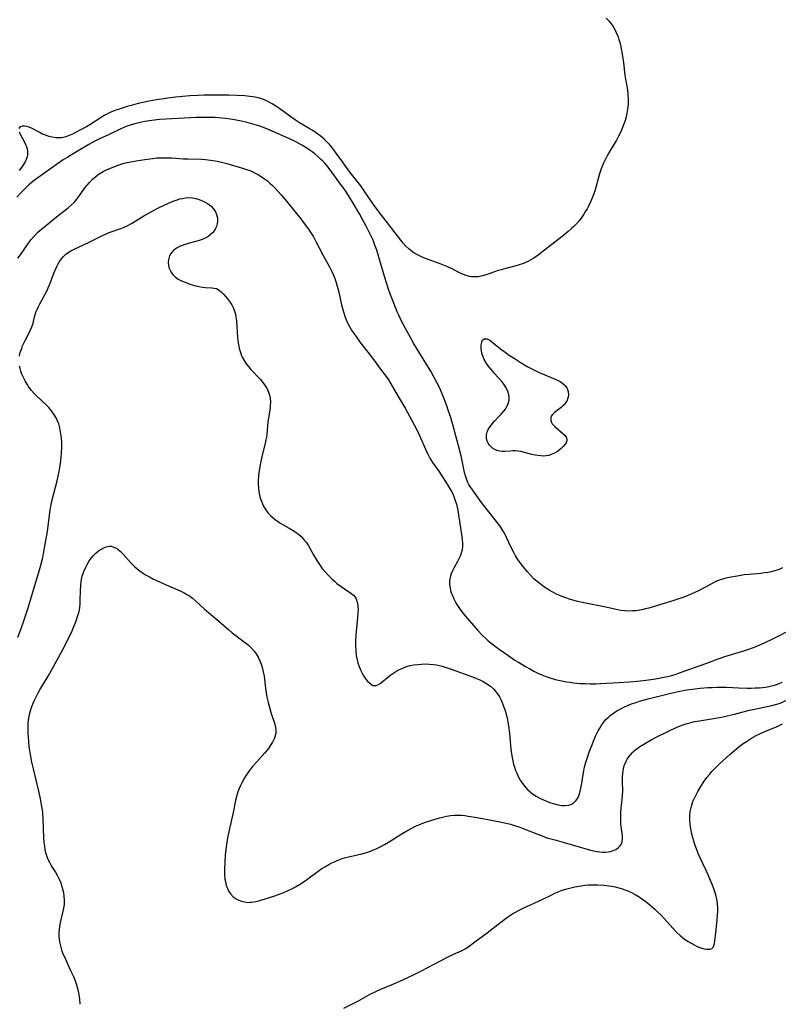
# Model space of a CAD drawing. Units: inches. Extents: x 2092405 to 2097868, y 196531 to 202099.
# Drawn here: x 2092939 to 2093086, y 199087 to 199276 of the extents above; entities that cross this region are included whole.
import ezdxf

# ---------------------------------------------------------------- set-up
doc = ezdxf.new("R2010")
doc.units = ezdxf.units.IN
doc.header["$MEASUREMENT"] = 0
doc.layers.add('c_12_T14S_R19E', color=41, linetype='Continuous')

msp = doc.modelspace()

# ---------------------------------------------------------------- linework, layer by layer
at = {"layer": 'c_12_T14S_R19E'}
for points in [[(2093051.95, 199276.74, 956), (2093052.5, 199276.16, 956), (2093052.91, 199275.65, 956), (2093053.28, 199275.12, 956), (2093053.6, 199274.57, 956), (2093053.88, 199273.99, 956), (2093054.21, 199273.16, 956), (2093054.38, 199272.62, 956), (2093054.53, 199272.08, 956), (2093054.73, 199271.2, 956), (2093055.01, 199269.82, 956), (2093055.14, 199269.07, 956), (2093055.26, 199268.17, 956), (2093055.53, 199265.77, 956), (2093055.65, 199264.99, 956), (2093056.02, 199262.92, 956), (2093056.11, 199262.11, 956), (2093056.16, 199261.12, 956), (2093056.16, 199260.62, 956), (2093056.14, 199260.12, 956), (2093056.05, 199259.21, 956), (2093055.92, 199258.48, 956), (2093055.76, 199257.76, 956), (2093055.56, 199257.04, 956), (2093055.28, 199256.2, 956), (2093054.97, 199255.4, 956), (2093054.68, 199254.77, 956), (2093054.38, 199254.15, 956), (2093053.91, 199253.29, 956), (2093052.7, 199251.29, 956), (2093052.25, 199250.52, 956), (2093051.96, 199249.98, 956), (2093051.66, 199249.37, 956), (2093051.38, 199248.74, 956), (2093050.97, 199247.74, 956), (2093050.7, 199246.97, 956), (2093050.52, 199246.33, 956), (2093049.97, 199244.19, 956), (2093049.76, 199243.53, 956), (2093049.53, 199242.92, 956), (2093049.29, 199242.3, 956), (2093048.96, 199241.54, 956), (2093048.5, 199240.59, 956), (2093048.24, 199240.09, 956), (2093047.97, 199239.59, 956), (2093047.63, 199239.01, 956), (2093047.26, 199238.45, 956), (2093046.72, 199237.77, 956), (2093046.21, 199237.2, 956), (2093045.74, 199236.73, 956), (2093045.24, 199236.27, 956), (2093044.62, 199235.71, 956), (2093043.44, 199234.74, 956), (2093040.63, 199232.57, 956), (2093038.61, 199230.99, 956), (2093037.88, 199230.49, 956), (2093036.99, 199229.98, 956), (2093036.04, 199229.57, 956), (2093035.18, 199229.28, 956), (2093034.38, 199229.05, 956), (2093032.59, 199228.6, 956), (2093031.74, 199228.36, 956), (2093031.16, 199228.17, 956), (2093029.04, 199227.43, 956), (2093028.32, 199227.21, 956), (2093027.87, 199227.11, 956), (2093027.25, 199227.01, 956), (2093026.62, 199226.97, 956), (2093026.01, 199227, 956), (2093025.64, 199227.06, 956), (2093024.8, 199227.3, 956), (2093024.32, 199227.5, 956), (2093023.85, 199227.72, 956), (2093022.14, 199228.56, 956), (2093021.28, 199228.94, 956), (2093019.97, 199229.48, 956), (2093017.67, 199230.31, 956), (2093016.54, 199230.76, 956), (2093016, 199231.01, 956), (2093015.47, 199231.28, 956), (2093014.91, 199231.61, 956), (2093014.38, 199231.98, 956), (2093013.93, 199232.35, 956), (2093013.4, 199232.86, 956), (2093012.86, 199233.48, 956), (2093008.06, 199239.7, 956), (2093007.18, 199240.88, 956), (2093005.51, 199243.36, 956), (2093004.7, 199244.49, 956), (2093002.94, 199246.73, 956), (2093002.1, 199247.84, 956), (2093001.24, 199249.01, 956), (2092999.98, 199250.8, 956), (2092999.54, 199251.39, 956), (2092999.11, 199251.92, 956), (2092998.66, 199252.43, 956), (2092998.19, 199252.92, 956), (2092997.65, 199253.43, 956), (2092997.14, 199253.88, 956), (2092996.61, 199254.29, 956), (2092995.98, 199254.74, 956), (2092995.33, 199255.17, 956), (2092994.78, 199255.5, 956), (2092992.89, 199256.62, 956), (2092992.12, 199257.12, 956), (2092991.03, 199257.89, 956), (2092989.11, 199259.28, 956), (2092988.38, 199259.79, 956), (2092987.63, 199260.28, 956), (2092986.93, 199260.67, 956), (2092986.19, 199261, 956), (2092985.69, 199261.19, 956), (2092985.03, 199261.38, 956), (2092984.36, 199261.54, 956), (2092983.38, 199261.7, 956), (2092982.4, 199261.8, 956), (2092980.87, 199261.87, 956), (2092979.32, 199261.91, 956), (2092976.25, 199261.94, 956), (2092974.6, 199261.93, 956), (2092973.43, 199261.88, 956), (2092971.82, 199261.78, 956), (2092969.11, 199261.52, 956), (2092967.57, 199261.33, 956), (2092966.42, 199261.17, 956), (2092965.41, 199261.02, 956), (2092964.02, 199260.76, 956), (2092963.11, 199260.57, 956), (2092961.86, 199260.29, 956), (2092960.55, 199259.95, 956), (2092959.78, 199259.73, 956), (2092958.21, 199259.26, 956), (2092957.4, 199258.98, 956), (2092956.61, 199258.65, 956), (2092955.96, 199258.34, 956), (2092955.36, 199258, 956), (2092954.76, 199257.65, 956), (2092952.74, 199256.36, 956), (2092951.91, 199255.86, 956), (2092951.06, 199255.39, 956), (2092949.82, 199254.72, 956), (2092949.24, 199254.43, 956), (2092948.61, 199254.15, 956), (2092947.98, 199253.91, 956), (2092947.47, 199253.78, 956), (2092947.15, 199253.72, 956), (2092946.68, 199253.69, 956), (2092946.01, 199253.71, 956), (2092945.33, 199253.83, 956), (2092944.74, 199253.99, 956), (2092943.86, 199254.3, 956), (2092943.37, 199254.51, 956), (2092942.8, 199254.78, 956), (2092941.32, 199255.57, 956), (2092940.89, 199255.75, 956), (2092940.43, 199255.89, 956), (2092940, 199255.96, 956), (2092939.62, 199255.97, 956), (2092939.2, 199255.85, 956), (2092938.9, 199255.53, 956)], [(2093085.86, 199170.99, 954), (2093085.23, 199170.72, 954), (2093084.35, 199170.43, 954), (2093083.69, 199170.26, 954), (2093083.02, 199170.13, 954), (2093082.42, 199170.03, 954), (2093081.68, 199169.95, 954), (2093079.45, 199169.76, 954), (2093078.51, 199169.67, 954), (2093077.81, 199169.56, 954), (2093077.12, 199169.44, 954), (2093075.57, 199169.14, 954), (2093074.73, 199168.95, 954), (2093073.7, 199168.64, 954), (2093072.87, 199168.29, 954), (2093071.75, 199167.7, 954), (2093069.97, 199166.73, 954), (2093069.02, 199166.27, 954), (2093068.41, 199166.01, 954), (2093066.87, 199165.4, 954), (2093064.96, 199164.74, 954), (2093063.29, 199164.21, 954), (2093060.14, 199163.27, 954), (2093059.48, 199163.1, 954), (2093058.81, 199162.95, 954), (2093058.35, 199162.86, 954), (2093057.68, 199162.77, 954), (2093056.99, 199162.71, 954), (2093056.3, 199162.7, 954), (2093055.49, 199162.74, 954), (2093054.78, 199162.83, 954), (2093054.15, 199162.95, 954), (2093051.55, 199163.54, 954), (2093047.6, 199164.29, 954), (2093046.42, 199164.55, 954), (2093045.75, 199164.73, 954), (2093045.09, 199164.92, 954), (2093043.98, 199165.29, 954), (2093042.92, 199165.72, 954), (2093042.23, 199166.03, 954), (2093041.55, 199166.38, 954), (2093040.94, 199166.74, 954), (2093040.55, 199166.98, 954), (2093039.89, 199167.44, 954), (2093039.25, 199167.92, 954), (2093038.64, 199168.41, 954), (2093038.04, 199168.92, 954), (2093037.38, 199169.58, 954), (2093036.78, 199170.25, 954), (2093035.63, 199171.66, 954), (2093034.94, 199172.59, 954), (2093034.46, 199173.35, 954), (2093034.14, 199173.93, 954), (2093033.53, 199175.19, 954), (2093032.84, 199176.7, 954), (2093032.55, 199177.29, 954), (2093032.24, 199177.87, 954), (2093031.75, 199178.68, 954), (2093031.45, 199179.12, 954), (2093030.84, 199179.95, 954), (2093028.86, 199182.41, 954), (2093027.96, 199183.59, 954), (2093026.23, 199185.99, 954), (2093025.76, 199186.66, 954), (2093025.51, 199187.06, 954), (2093025.24, 199187.57, 954), (2093025.03, 199188.12, 954), (2093024.83, 199188.72, 954), (2093024.66, 199189.35, 954), (2093024, 199192.57, 954), (2093023.72, 199193.75, 954), (2093022.35, 199198.78, 954), (2093022.01, 199199.94, 954), (2093021.55, 199201.34, 954), (2093021.27, 199202.15, 954), (2093020.75, 199203.53, 954), (2093020.37, 199204.47, 954), (2093019.84, 199205.68, 954), (2093019.37, 199206.64, 954), (2093018.86, 199207.63, 954), (2093018.18, 199208.84, 954), (2093017.77, 199209.56, 954), (2093014.88, 199214.25, 954), (2093013.93, 199215.88, 954), (2093013.31, 199217.03, 954), (2093012.64, 199218.33, 954), (2093012.01, 199219.64, 954), (2093011.73, 199220.25, 954), (2093011.38, 199221.08, 954), (2093011.04, 199221.95, 954), (2093010.44, 199223.54, 954), (2093009.99, 199224.8, 954), (2093009.32, 199226.88, 954), (2093008.2, 199230.79, 954), (2093007.79, 199232.11, 954), (2093007.44, 199233.09, 954), (2093007.23, 199233.63, 954), (2093007.02, 199234.14, 954), (2093006.59, 199235.09, 954), (2093005.83, 199236.6, 954), (2093004.46, 199239.08, 954), (2093003.24, 199241.18, 954), (2093002.55, 199242.31, 954), (2093002.03, 199243.13, 954), (2093001.49, 199243.93, 954), (2093001.03, 199244.58, 954), (2092998.82, 199247.57, 954), (2092998.16, 199248.4, 954), (2092997.8, 199248.82, 954), (2092997.42, 199249.22, 954), (2092996.99, 199249.63, 954), (2092996.55, 199250.03, 954), (2092995.84, 199250.62, 954), (2092995.36, 199251, 954), (2092994.76, 199251.43, 954), (2092994.14, 199251.85, 954), (2092993.36, 199252.33, 954), (2092992.34, 199252.9, 954), (2092991.45, 199253.33, 954), (2092987.1, 199255.27, 954), (2092986.02, 199255.71, 954), (2092985.1, 199256.04, 954), (2092983.77, 199256.44, 954), (2092982.83, 199256.68, 954), (2092982.02, 199256.86, 954), (2092980.42, 199257.16, 954), (2092979.22, 199257.36, 954), (2092978.06, 199257.5, 954), (2092976.69, 199257.61, 954), (2092975.85, 199257.65, 954), (2092974.42, 199257.65, 954), (2092973.06, 199257.6, 954), (2092968.4, 199257.39, 954), (2092967.27, 199257.33, 954), (2092965.98, 199257.23, 954), (2092964.53, 199257.06, 954), (2092963.15, 199256.84, 954), (2092961.98, 199256.6, 954), (2092961.24, 199256.42, 954), (2092960.51, 199256.22, 954), (2092959.79, 199255.99, 954), (2092959.26, 199255.78, 954), (2092958.44, 199255.41, 954), (2092956.29, 199254.36, 954), (2092954.43, 199253.51, 954), (2092953.42, 199253.02, 954), (2092952.41, 199252.46, 954), (2092949.04, 199250.46, 954), (2092948.32, 199250.02, 954), (2092947.45, 199249.46, 954), (2092944.37, 199247.33, 954), (2092942.09, 199245.69, 954), (2092941.59, 199245.31, 954), (2092940.86, 199244.69, 954), (2092940.18, 199244.05, 954), (2092939.37, 199243.22, 954), (2092938.55, 199242.32, 954)], [(2092938.96, 199254.86, 956), (2092939.09, 199254.55, 956), (2092940.01, 199252.88, 956), (2092940.22, 199252.45, 956), (2092940.38, 199252.05, 956), (2092940.51, 199251.63, 956), (2092940.58, 199251.25, 956), (2092940.61, 199250.87, 956), (2092940.58, 199250.42, 956), (2092940.49, 199250.05, 956), (2092940.18, 199249.26, 956), (2092939.81, 199248.59, 956), (2092939.42, 199248, 956), (2092938.98, 199247.41, 956)], [(2092938.71, 199230.59, 954), (2092939.21, 199231.23, 954), (2092940.91, 199233.63, 954), (2092941.3, 199234.14, 954), (2092941.93, 199234.87, 954), (2092942.59, 199235.55, 954), (2092943.3, 199236.18, 954), (2092945.02, 199237.57, 954), (2092946.15, 199238.51, 954), (2092948.39, 199240.25, 954), (2092948.98, 199240.76, 954), (2092949.54, 199241.3, 954), (2092950.08, 199241.92, 954), (2092950.48, 199242.46, 954), (2092951.61, 199244.07, 954), (2092952.05, 199244.62, 954), (2092952.51, 199245.15, 954), (2092953.11, 199245.77, 954), (2092953.77, 199246.34, 954), (2092954.36, 199246.77, 954), (2092955.13, 199247.23, 954), (2092955.94, 199247.63, 954), (2092956.43, 199247.85, 954), (2092957.5, 199248.27, 954), (2092958.76, 199248.7, 954), (2092959.45, 199248.9, 954), (2092960.44, 199249.13, 954), (2092961.51, 199249.32, 954), (2092963.16, 199249.57, 954), (2092964.62, 199249.77, 954), (2092965.46, 199249.85, 954), (2092966.35, 199249.89, 954), (2092967.23, 199249.89, 954), (2092968.37, 199249.85, 954), (2092970.55, 199249.7, 954), (2092971.43, 199249.66, 954), (2092974.05, 199249.6, 954), (2092974.83, 199249.55, 954), (2092975.77, 199249.45, 954), (2092976.71, 199249.31, 954), (2092977.38, 199249.17, 954), (2092978.17, 199248.99, 954), (2092978.96, 199248.78, 954), (2092981.98, 199247.9, 954), (2092982.75, 199247.64, 954), (2092983.33, 199247.43, 954), (2092983.69, 199247.28, 954), (2092984.5, 199246.89, 954), (2092985.03, 199246.6, 954), (2092985.55, 199246.28, 954), (2092986.2, 199245.84, 954), (2092986.73, 199245.43, 954), (2092987.24, 199244.99, 954), (2092987.7, 199244.57, 954), (2092988.15, 199244.12, 954), (2092989.39, 199242.77, 954), (2092990.11, 199241.92, 954), (2092991.48, 199240.19, 954), (2092993.18, 199238.11, 954), (2092993.65, 199237.51, 954), (2092994.63, 199236.18, 954), (2092995.12, 199235.45, 954), (2092995.61, 199234.65, 954), (2092996.02, 199233.89, 954), (2092997.47, 199231.1, 954), (2092998.69, 199228.93, 954), (2092999.13, 199228.03, 954), (2092999.45, 199227.28, 954), (2092999.69, 199226.68, 954), (2092999.91, 199226.06, 954), (2093000.16, 199225.22, 954), (2093000.46, 199224.02, 954), (2093001.01, 199221.57, 954), (2093001.36, 199220.28, 954), (2093001.72, 199219.22, 954), (2093001.99, 199218.56, 954), (2093002.29, 199217.91, 954), (2093002.54, 199217.43, 954), (2093002.95, 199216.74, 954), (2093003.39, 199216.07, 954), (2093003.93, 199215.3, 954), (2093004.62, 199214.36, 954), (2093006.34, 199212.18, 954), (2093007.16, 199211.1, 954), (2093008.5, 199209.23, 954), (2093009.76, 199207.56, 954), (2093010.04, 199207.15, 954), (2093010.5, 199206.42, 954), (2093011.93, 199203.94, 954), (2093013.23, 199201.75, 954), (2093014.99, 199198.53, 954), (2093015.85, 199196.81, 954), (2093016.22, 199196, 954), (2093017.14, 199193.82, 954), (2093017.59, 199192.86, 954), (2093017.85, 199192.36, 954), (2093018.2, 199191.76, 954), (2093018.51, 199191.3, 954), (2093019.71, 199189.6, 954), (2093021.31, 199187.13, 954), (2093022.15, 199185.71, 954), (2093022.4, 199185.22, 954), (2093022.62, 199184.72, 954), (2093022.89, 199183.94, 954), (2093023.1, 199183.24, 954), (2093023.37, 199182.07, 954), (2093023.54, 199181.13, 954), (2093023.73, 199179.99, 954), (2093024.16, 199176.98, 954), (2093024.24, 199176.37, 954), (2093024.29, 199175.77, 954), (2093024.29, 199175.13, 954), (2093024.2, 199174.49, 954), (2093024.04, 199173.86, 954), (2093023.81, 199173.23, 954), (2093023.58, 199172.72, 954), (2093023.31, 199172.21, 954), (2093022.63, 199170.97, 954), (2093022.35, 199170.42, 954), (2093022.11, 199169.87, 954), (2093021.96, 199169.4, 954), (2093021.85, 199168.92, 954), (2093021.79, 199168.35, 954), (2093021.8, 199167.78, 954), (2093021.89, 199167.14, 954), (2093021.99, 199166.68, 954), (2093022.12, 199166.22, 954), (2093022.27, 199165.8, 954), (2093022.6, 199165.04, 954), (2093022.88, 199164.51, 954), (2093023.18, 199163.98, 954), (2093023.55, 199163.41, 954), (2093023.98, 199162.83, 954), (2093024.44, 199162.26, 954), (2093027.19, 199159.04, 954), (2093028.13, 199158.02, 954), (2093028.71, 199157.46, 954), (2093029.24, 199156.99, 954), (2093029.79, 199156.53, 954), (2093031.34, 199155.36, 954), (2093032.99, 199154.19, 954), (2093034.38, 199153.27, 954), (2093035.05, 199152.85, 954), (2093036.42, 199152.04, 954), (2093037.37, 199151.5, 954), (2093038.04, 199151.14, 954), (2093038.79, 199150.77, 954), (2093039.56, 199150.42, 954), (2093040.48, 199150.05, 954), (2093041.1, 199149.83, 954), (2093042.13, 199149.54, 954), (2093043.41, 199149.25, 954), (2093044.28, 199149.1, 954), (2093044.97, 199148.99, 954), (2093045.67, 199148.91, 954), (2093046.94, 199148.79, 954), (2093047.88, 199148.75, 954), (2093048.82, 199148.73, 954), (2093049.94, 199148.73, 954), (2093050.81, 199148.76, 954), (2093053.18, 199148.88, 954), (2093056.41, 199149.11, 954), (2093057.87, 199149.24, 954), (2093059.06, 199149.37, 954), (2093060.08, 199149.49, 954), (2093061.4, 199149.68, 954), (2093062.71, 199149.91, 954)], [(2092939.01, 199211.73, 956), (2092939.11, 199212.22, 956), (2092939.27, 199212.72, 956), (2092939.46, 199213.23, 956), (2092939.65, 199213.68, 956), (2092940.09, 199214.6, 956), (2092940.85, 199216.07, 956), (2092941.18, 199216.78, 956), (2092941.41, 199217.34, 956), (2092941.64, 199218.09, 956), (2092941.93, 199219.29, 956), (2092942.1, 199219.88, 956), (2092942.19, 199220.16, 956), (2092942.42, 199220.71, 956), (2092942.68, 199221.26, 956), (2092942.96, 199221.8, 956), (2092943.99, 199223.66, 956), (2092944.28, 199224.25, 956), (2092944.56, 199224.85, 956), (2092944.82, 199225.47, 956), (2092945.69, 199227.8, 956), (2092945.94, 199228.4, 956), (2092946.2, 199228.99, 956), (2092946.45, 199229.49, 956), (2092946.73, 199229.96, 956), (2092947.1, 199230.46, 956), (2092947.5, 199230.92, 956), (2092947.96, 199231.34, 956), (2092948.39, 199231.66, 956), (2092948.95, 199231.99, 956), (2092949.53, 199232.3, 956), (2092952.18, 199233.53, 956), (2092954.65, 199234.74, 956), (2092955.99, 199235.35, 956), (2092956.51, 199235.57, 956), (2092958.53, 199236.29, 956), (2092959.2, 199236.55, 956), (2092959.91, 199236.88, 956), (2092960.61, 199237.26, 956), (2092962.97, 199238.69, 956), (2092964.27, 199239.45, 956), (2092965.55, 199240.14, 956), (2092967.01, 199240.86, 956), (2092967.7, 199241.18, 956), (2092968.59, 199241.54, 956), (2092969.4, 199241.82, 956), (2092969.89, 199241.96, 956), (2092970.38, 199242.08, 956), (2092971.01, 199242.19, 956), (2092971.64, 199242.23, 956), (2092972.3, 199242.19, 956), (2092972.95, 199242.06, 956), (2092973.64, 199241.85, 956), (2092974.08, 199241.67, 956), (2092974.52, 199241.47, 956), (2092975.2, 199241.08, 956), (2092975.6, 199240.8, 956), (2092975.97, 199240.48, 956), (2092976.31, 199240.13, 956), (2092976.76, 199239.46, 956), (2092976.97, 199239, 956), (2092977.1, 199238.51, 956), (2092977.15, 199238.18, 956), (2092977.17, 199237.76, 956), (2092977.1, 199237.2, 956), (2092976.95, 199236.66, 956), (2092976.71, 199236.14, 956), (2092976.53, 199235.86, 956), (2092976.17, 199235.43, 956), (2092975.74, 199235.04, 956), (2092975.26, 199234.69, 956), (2092974.75, 199234.4, 956), (2092974.2, 199234.15, 956), (2092973.6, 199233.95, 956), (2092972.99, 199233.77, 956), (2092971.48, 199233.38, 956), (2092970.91, 199233.21, 956), (2092970.35, 199233.01, 956), (2092969.86, 199232.8, 956), (2092969.4, 199232.56, 956), (2092968.98, 199232.29, 956), (2092968.58, 199231.96, 956), (2092968.15, 199231.44, 956), (2092967.92, 199231, 956), (2092967.76, 199230.53, 956), (2092967.7, 199230.24, 956), (2092967.66, 199229.75, 956), (2092967.7, 199229.25, 956), (2092967.79, 199228.81, 956), (2092967.94, 199228.37, 956), (2092968.2, 199227.88, 956), (2092968.54, 199227.42, 956), (2092969, 199226.97, 956), (2092969.58, 199226.56, 956), (2092970.23, 199226.22, 956), (2092970.93, 199225.93, 956), (2092971.27, 199225.8, 956), (2092972.04, 199225.54, 956), (2092972.99, 199225.26, 956), (2092973.61, 199225.11, 956), (2092974.22, 199225, 956), (2092974.84, 199224.93, 956), (2092976.07, 199224.88, 956), (2092976.49, 199224.83, 956), (2092976.94, 199224.71, 956), (2092977.46, 199224.41, 956), (2092977.89, 199224.04, 956), (2092978.33, 199223.59, 956), (2092979.08, 199222.73, 956)], [(2092979.08, 199222.73, 956), (2092979.47, 199222.23, 956), (2092979.88, 199221.59, 956), (2092980.14, 199221.09, 956), (2092980.35, 199220.57, 956), (2092980.53, 199220, 956), (2092980.67, 199219.3, 956), (2092980.78, 199218.49, 956), (2092981, 199215.34, 956), (2092981.11, 199214.32, 956), (2092981.31, 199213.26, 956), (2092981.47, 199212.63, 956), (2092981.68, 199212.02, 956), (2092981.9, 199211.52, 956), (2092982.25, 199210.87, 956), (2092982.67, 199210.25, 956), (2092983.1, 199209.71, 956), (2092983.57, 199209.18, 956), (2092985.39, 199207.22, 956), (2092986.05, 199206.42, 956), (2092986.32, 199206.05, 956), (2092986.56, 199205.67, 956), (2092986.79, 199205.25, 956), (2092986.97, 199204.82, 956), (2092987.14, 199204.25, 956), (2092987.25, 199203.67, 956), (2092987.31, 199202.85, 956), (2092987.3, 199202.22, 956), (2092987.26, 199201.77, 956), (2092987.2, 199201.31, 956), (2092986.85, 199199.11, 956), (2092986.63, 199196.68, 956), (2092986.56, 199196.16, 956), (2092986.47, 199195.63, 956), (2092986.34, 199195, 956), (2092985.68, 199192.39, 956), (2092985.4, 199191.23, 956), (2092985.19, 199190.07, 956), (2092985.09, 199189.35, 956), (2092985.02, 199188.62, 956), (2092984.98, 199187.85, 956), (2092984.99, 199187.13, 956), (2092985.03, 199186.41, 956), (2092985.11, 199185.7, 956), (2092985.24, 199184.98, 956), (2092985.41, 199184.3, 956), (2092985.58, 199183.81, 956), (2092985.77, 199183.34, 956), (2092986.07, 199182.74, 956), (2092986.42, 199182.17, 956), (2092986.92, 199181.52, 956), (2092987.35, 199181.06, 956), (2092987.82, 199180.63, 956), (2092988.32, 199180.24, 956), (2092988.88, 199179.84, 956), (2092989.47, 199179.48, 956), (2092990.95, 199178.65, 956), (2092992.01, 199178.01, 956), (2092992.7, 199177.51, 956), (2092993.23, 199177.05, 956), (2092993.71, 199176.53, 956), (2092994.17, 199175.97, 956), (2092994.58, 199175.36, 956), (2092994.92, 199174.82, 956), (2092995.7, 199173.36, 956), (2092996.23, 199172.42, 956), (2092996.74, 199171.64, 956), (2092997.3, 199170.9, 956), (2092997.9, 199170.19, 956), (2092998.52, 199169.52, 956), (2092999.14, 199168.9, 956), (2092999.63, 199168.45, 956), (2093000.13, 199168.03, 956), (2093000.93, 199167.41, 956), (2093001.57, 199166.97, 956), (2093002.81, 199166.16, 956), (2093003.29, 199165.77, 956), (2093003.63, 199165.36, 956), (2093003.82, 199165.02, 956), (2093004.02, 199164.43, 956), (2093004.14, 199163.78, 956), (2093004.18, 199162.95, 956), (2093004.17, 199162.4, 956), (2093004.1, 199161.48, 956), (2093003.81, 199158.79, 956), (2093003.74, 199158.03, 956), (2093003.69, 199157.06, 956), (2093003.68, 199156.1, 956), (2093003.74, 199155.06, 956), (2093003.85, 199154.1, 956), (2093003.99, 199153.37, 956), (2093004.17, 199152.68, 956), (2093004.39, 199152.01, 956), (2093004.65, 199151.37, 956), (2093005.02, 199150.64, 956), (2093005.32, 199150.15, 956), (2093005.64, 199149.69, 956), (2093006.03, 199149.21, 956), (2093006.43, 199148.81, 956), (2093006.76, 199148.56, 956), (2093007.05, 199148.41, 956), (2093007.36, 199148.36, 956), (2093007.67, 199148.39, 956), (2093007.98, 199148.5, 956), (2093008.45, 199148.78, 956), (2093008.85, 199149.08, 956), (2093009.78, 199149.88, 956), (2093010.33, 199150.33, 956), (2093010.88, 199150.72, 956), (2093011.43, 199151.07, 956), (2093012.01, 199151.38, 956), (2093012.62, 199151.66, 956), (2093013.07, 199151.85, 956), (2093013.54, 199152.01, 956), (2093014.21, 199152.2, 956), (2093014.9, 199152.34, 956), (2093015.67, 199152.45, 956), (2093016.38, 199152.51, 956), (2093017.07, 199152.53, 956), (2093017.92, 199152.5, 956), (2093018.61, 199152.44, 956), (2093019.3, 199152.33, 956), (2093019.85, 199152.22, 956), (2093020.4, 199152.08, 956), (2093021.35, 199151.79, 956), (2093022.29, 199151.48, 956), (2093026.2, 199150.05, 956), (2093026.96, 199149.75, 956), (2093027.62, 199149.46, 956), (2093028.27, 199149.15, 956), (2093028.99, 199148.72, 956), (2093029.69, 199148.23, 956), (2093030.32, 199147.67, 956), (2093030.58, 199147.38, 956), (2093030.97, 199146.87, 956), (2093031.38, 199146.22, 956), (2093031.73, 199145.53, 956), (2093031.92, 199145.11, 956), (2093032.26, 199144.22, 956), (2093032.53, 199143.41, 956), (2093032.71, 199142.79, 956), (2093032.86, 199142.17, 956), (2093033.09, 199141, 956), (2093033.22, 199140.19, 956), (2093033.35, 199139.15, 956), (2093033.61, 199136.13, 956), (2093033.71, 199135.24, 956), (2093033.82, 199134.56, 956), (2093033.95, 199133.89, 956), (2093034.12, 199133.16, 956), (2093034.28, 199132.65, 956), (2093034.49, 199132.06, 956), (2093034.73, 199131.49, 956), (2093035.15, 199130.65, 956), (2093035.41, 199130.19, 956), (2093035.85, 199129.52, 956), (2093036.34, 199128.9, 956), (2093036.79, 199128.39, 956), (2093037.29, 199127.92, 956), (2093037.81, 199127.5, 956), (2093038.46, 199127.07, 956), (2093039.15, 199126.7, 956), (2093039.85, 199126.37, 956), (2093040.43, 199126.13, 956), (2093041.03, 199125.9, 956), (2093041.97, 199125.61, 956), (2093042.66, 199125.43, 956), (2093043.34, 199125.31, 956), (2093044.02, 199125.27, 956), (2093044.72, 199125.34, 956), (2093045.47, 199125.61, 956), (2093046.11, 199126.17, 956), (2093046.51, 199126.82, 956), (2093046.74, 199127.34, 956), (2093046.95, 199128.04, 956), (2093047.08, 199128.61, 956), (2093047.19, 199129.21, 956), (2093047.66, 199132.03, 956), (2093047.85, 199132.94, 956), (2093048.03, 199133.66, 956), (2093048.24, 199134.37, 956), (2093048.64, 199135.57, 956), (2093049.01, 199136.54, 956), (2093049.6, 199137.98, 956), (2093049.9, 199138.65, 956), (2093050.41, 199139.66, 956), (2093050.71, 199140.2, 956), (2093050.98, 199140.63, 956), (2093051.41, 199141.24, 956), (2093051.88, 199141.81, 956), (2093052.3, 199142.24, 956), (2093052.69, 199142.59, 956), (2093053.32, 199143.07, 956), (2093054, 199143.51, 956), (2093054.72, 199143.91, 956), (2093055.44, 199144.27, 956), (2093056.02, 199144.52, 956), (2093056.83, 199144.83, 956), (2093057.67, 199145.13, 956), (2093058.37, 199145.35, 956), (2093059.99, 199145.8, 956), (2093064.37, 199146.91, 956), (2093066.13, 199147.31, 956), (2093067.43, 199147.55, 956), (2093068.54, 199147.7, 956), (2093070.02, 199147.84, 956), (2093071.5, 199147.97, 956), (2093072.3, 199148.02, 956), (2093073.24, 199148.06, 956), (2093074.37, 199148.06, 956), (2093075.1, 199148.03, 956), (2093077.41, 199147.93, 956), (2093079.06, 199147.87, 956), (2093079.82, 199147.88, 956), (2093080.6, 199147.9, 956), (2093081.38, 199147.94, 956), (2093082.64, 199148.08, 956), (2093083.5, 199148.23, 956), (2093084.34, 199148.43, 956), (2093085.23, 199148.75, 956), (2093085.82, 199149.02, 956)], [(2092938.7, 199157.7, 956), (2092939.31, 199159.18, 956), (2092939.9, 199160.81, 956), (2092940.66, 199163.15, 956), (2092941.25, 199165.07, 956), (2092942.9, 199170.61, 956), (2092943.16, 199171.52, 956), (2092943.51, 199172.97, 956), (2092943.67, 199173.78, 956), (2092944.01, 199175.58, 956), (2092944.41, 199178.03, 956), (2092944.8, 199181.15, 956), (2092944.94, 199182.1, 956), (2092945.08, 199182.85, 956), (2092945.34, 199184.11, 956), (2092946.28, 199187.74, 956), (2092946.68, 199189.55, 956), (2092946.88, 199190.71, 956), (2092947, 199191.5, 956), (2092947.09, 199192.29, 956), (2092947.15, 199193.08, 956), (2092947.19, 199194.22, 956), (2092947.17, 199195.1, 956), (2092947.11, 199195.97, 956), (2092947.07, 199196.41, 956), (2092946.95, 199197.18, 956), (2092946.8, 199197.94, 956), (2092946.58, 199198.68, 956), (2092946.29, 199199.42, 956), (2092946.08, 199199.86, 956), (2092945.66, 199200.58, 956), (2092945.21, 199201.22, 956), (2092944.71, 199201.82, 956), (2092944.16, 199202.39, 956), (2092942.34, 199204.08, 956), (2092941.85, 199204.57, 956), (2092941.35, 199205.14, 956), (2092941.1, 199205.47, 956), (2092940.79, 199205.91, 956), (2092940.5, 199206.36, 956), (2092940.15, 199206.96, 956), (2092939.8, 199207.62, 956), (2092939.5, 199208.29, 956), (2092939.3, 199208.84, 956), (2092939.15, 199209.33, 956), (2092939.04, 199209.82, 956)], [(2092950.7, 199087.06, 958), (2092950.62, 199088.11, 958), (2092950.45, 199089.29, 958), (2092950.27, 199090.11, 958), (2092950.04, 199090.91, 958), (2092949.74, 199091.72, 958), (2092949.48, 199092.33, 958), (2092948.94, 199093.53, 958), (2092947.94, 199095.68, 958), (2092947.41, 199096.9, 958), (2092947.27, 199097.29, 958), (2092947.03, 199098.07, 958), (2092946.9, 199098.56, 958), (2092946.8, 199099.05, 958), (2092946.72, 199099.62, 958), (2092946.67, 199100.19, 958), (2092946.67, 199100.78, 958), (2092946.71, 199101.37, 958), (2092946.8, 199102.08, 958), (2092946.98, 199103.06, 958), (2092947.45, 199104.98, 958), (2092947.56, 199105.53, 958), (2092947.67, 199106.27, 958), (2092947.69, 199107.12, 958), (2092947.64, 199107.83, 958), (2092947.54, 199108.53, 958), (2092947.34, 199109.37, 958), (2092947.2, 199109.87, 958), (2092947.03, 199110.35, 958), (2092946.8, 199110.91, 958), (2092946.55, 199111.45, 958), (2092946.36, 199111.81, 958), (2092945.95, 199112.51, 958), (2092945.21, 199113.71, 958), (2092944.92, 199114.23, 958), (2092944.57, 199114.94, 958), (2092944.38, 199115.43, 958), (2092944.14, 199116.21, 958), (2092944, 199116.84, 958), (2092943.9, 199117.48, 958), (2092943.81, 199118.22, 958), (2092943.74, 199119.08, 958), (2092943.61, 199122.74, 958), (2092943.54, 199123.67, 958), (2092943.5, 199124.1, 958), (2092943.3, 199125.4, 958), (2092943.06, 199126.59, 958), (2092942.8, 199127.78, 958), (2092941.71, 199132.35, 958), (2092941.44, 199133.62, 958), (2092941.17, 199135.1, 958), (2092940.93, 199136.66, 958), (2092940.83, 199137.58, 958), (2092940.75, 199138.49, 958), (2092940.71, 199139.17, 958), (2092940.69, 199140.02, 958), (2092940.7, 199140.6, 958), (2092940.73, 199141.18, 958), (2092940.84, 199142.09, 958), (2092940.99, 199142.82, 958), (2092941.17, 199143.48, 958), (2092941.37, 199144.13, 958), (2092941.61, 199144.78, 958), (2092941.87, 199145.4, 958), (2092942.24, 199146.18, 958), (2092942.63, 199146.95, 958), (2092942.96, 199147.54, 958), (2092944.54, 199150.2, 958), (2092945.53, 199151.92, 958), (2092947.4, 199155.32, 958), (2092948.03, 199156.52, 958), (2092948.37, 199157.2, 958), (2092949.02, 199158.57, 958), (2092949.52, 199159.71, 958), (2092949.87, 199160.61, 958), (2092950.16, 199161.43, 958), (2092950.34, 199162.03, 958), (2092950.5, 199162.64, 958), (2092950.63, 199163.34, 958), (2092950.72, 199164.19, 958), (2092950.74, 199164.83, 958), (2092950.76, 199166.51, 958), (2092950.82, 199167.7, 958), (2092950.9, 199168.41, 958), (2092951.04, 199169.11, 958), (2092951.12, 199169.43, 958), (2092951.42, 199170.29, 958), (2092951.79, 199171.11, 958), (2092952.09, 199171.67, 958), (2092952.41, 199172.2, 958), (2092952.85, 199172.84, 958), (2092953.28, 199173.38, 958), (2092953.74, 199173.86, 958), (2092954.24, 199174.28, 958), (2092954.66, 199174.57, 958), (2092955.09, 199174.81, 958), (2092955.69, 199175.06, 958), (2092956.32, 199175.17, 958), (2092956.68, 199175.15, 958), (2092957.03, 199175.07, 958), (2092957.49, 199174.87, 958), (2092957.94, 199174.6, 958), (2092958.41, 199174.22, 958), (2092958.92, 199173.7, 958), (2092960.44, 199171.99, 958), (2092961.21, 199171.22, 958), (2092962, 199170.57, 958), (2092962.9, 199169.93, 958), (2092963.28, 199169.69, 958), (2092964.04, 199169.25, 958), (2092964.82, 199168.85, 958), (2092967.73, 199167.54, 958), (2092969.98, 199166.56, 958), (2092970.83, 199166.14, 958), (2092971.27, 199165.9, 958), (2092971.73, 199165.61, 958), (2092972.34, 199165.17, 958), (2092972.93, 199164.68, 958), (2092974.67, 199163.08, 958), (2092977.39, 199160.76, 958), (2092979.32, 199159.07, 958), (2092979.99, 199158.51, 958), (2092980.67, 199157.97, 958), (2092982.07, 199156.93, 958), (2092982.72, 199156.44, 958), (2092983.15, 199156.07, 958), (2092983.7, 199155.55, 958), (2092984.19, 199155, 958), (2092984.6, 199154.44, 958), (2092984.96, 199153.85, 958), (2092985.3, 199153.11, 958), (2092985.53, 199152.51, 958), (2092985.73, 199151.89, 958), (2092985.89, 199151.26, 958), (2092986.09, 199150.16, 958), (2092986.39, 199147.82, 958), (2092986.66, 199146.16, 958), (2092986.88, 199145.09, 958), (2092987.26, 199143.68, 958), (2092987.46, 199143, 958), (2092988.08, 199141.11, 958), (2092988.27, 199140.4, 958), (2092988.36, 199139.7, 958), (2092988.34, 199139.25, 958), (2092988.3, 199138.95, 958), (2092988.08, 199138.22, 958), (2092987.73, 199137.51, 958), (2092987.36, 199136.89, 958), (2092986.94, 199136.28, 958), (2092986.65, 199135.9, 958), (2092986.2, 199135.35, 958), (2092984.68, 199133.69, 958), (2092983.9, 199132.78, 958), (2092983.11, 199131.78, 958), (2092982.66, 199131.12, 958), (2092982.34, 199130.61, 958), (2092981.81, 199129.63, 958), (2092981.58, 199129.17, 958), (2092981.31, 199128.56, 958), (2092981.07, 199127.94, 958), (2092980.87, 199127.31, 958), (2092980.77, 199126.95, 958), (2092980.61, 199126.29, 958), (2092980.17, 199123.95, 958), (2092979.4, 199120.56, 958), (2092979.14, 199119.35, 958), (2092979.02, 199118.69, 958), (2092978.81, 199117.32, 958), (2092978.64, 199115.72, 958), (2092978.54, 199114.41, 958), (2092978.48, 199113.05, 958), (2092978.5, 199112.03, 958), (2092978.58, 199111.16, 958), (2092978.66, 199110.7, 958), (2092978.76, 199110.24, 958), (2092978.9, 199109.77, 958), (2092979.06, 199109.33, 958), (2092979.34, 199108.78, 958), (2092979.67, 199108.28, 958), (2092980.16, 199107.76, 958), (2092980.73, 199107.34, 958), (2092981.11, 199107.13, 958), (2092981.71, 199106.89, 958), (2092982.36, 199106.74, 958), (2092983.05, 199106.67, 958), (2092983.38, 199106.68, 958), (2092983.71, 199106.71, 958), (2092984.49, 199106.85, 958), (2092985.28, 199107.05, 958), (2092988.2, 199107.94, 958), (2092989.23, 199108.29, 958), (2092989.92, 199108.56, 958), (2092990.74, 199108.92, 958), (2092991.55, 199109.31, 958), (2092992.16, 199109.65, 958), (2092992.95, 199110.12, 958), (2092993.81, 199110.69, 958), (2092994.55, 199111.21, 958), (2092996.48, 199112.64, 958), (2092997.24, 199113.17, 958), (2092997.9, 199113.59, 958), (2092998.58, 199113.97, 958), (2092999.17, 199114.27, 958), (2092999.81, 199114.56, 958), (2093000.46, 199114.83, 958), (2093001.14, 199115.08, 958), (2093001.55, 199115.21, 958), (2093002.08, 199115.36, 958), (2093004.89, 199116, 958), (2093005.63, 199116.2, 958), (2093006.36, 199116.43, 958), (2093007.21, 199116.75, 958), (2093007.83, 199117.03, 958), (2093008.45, 199117.33, 958), (2093009.25, 199117.79, 958), (2093010.04, 199118.27, 958), (2093012.79, 199120.01, 958), (2093013.54, 199120.45, 958), (2093014.63, 199121.03, 958), (2093015.25, 199121.33, 958), (2093015.87, 199121.6, 958), (2093016.96, 199122.03, 958), (2093018.17, 199122.43, 958), (2093018.77, 199122.62, 958), (2093019.9, 199122.93, 958), (2093020.43, 199123.06, 958), (2093021.21, 199123.23, 958), (2093022, 199123.35, 958), (2093022.77, 199123.42, 958), (2093023.43, 199123.43, 958), (2093024.09, 199123.41, 958), (2093024.75, 199123.35, 958), (2093025.4, 199123.28, 958), (2093027.12, 199123, 958), (2093030.21, 199122.43, 958), (2093032.12, 199122.04, 958), (2093033.49, 199121.72, 958), (2093034.32, 199121.48, 958), (2093035.29, 199121.15, 958), (2093036.29, 199120.76, 958), (2093038.88, 199119.7, 958), (2093039.92, 199119.32, 958), (2093040.54, 199119.11, 958), (2093042.04, 199118.68, 958), (2093044.31, 199118.05, 958), (2093047.4, 199117.13, 958), (2093048.29, 199116.88, 958), (2093048.93, 199116.72, 958), (2093049.55, 199116.58, 958), (2093050.1, 199116.48, 958), (2093050.64, 199116.41, 958), (2093051.21, 199116.35, 958), (2093051.77, 199116.34, 958), (2093052.33, 199116.38, 958), (2093052.74, 199116.45, 958), (2093053.13, 199116.56, 958), (2093053.76, 199116.84, 958), (2093054.22, 199117.16, 958), (2093054.61, 199117.54, 958), (2093054.86, 199117.9, 958), (2093055.03, 199118.35, 958), (2093055.1, 199118.83, 958), (2093055.08, 199119.49, 958), (2093054.84, 199121.25, 958), (2093054.78, 199121.79, 958), (2093054.73, 199122.85, 958), (2093054.73, 199123.42, 958), (2093054.76, 199124, 958), (2093054.84, 199124.85, 958), (2093055.02, 199126.41, 958), (2093055.09, 199127.22, 958), (2093055.11, 199128.15, 958), (2093055.07, 199129.82, 958), (2093055.07, 199130.68, 958), (2093055.13, 199131.51, 958), (2093055.25, 199132.33, 958), (2093055.41, 199132.97, 958), (2093055.57, 199133.4, 958), (2093055.76, 199133.83, 958), (2093055.99, 199134.24, 958), (2093056.27, 199134.66, 958), (2093056.59, 199135.06, 958), (2093056.98, 199135.48, 958), (2093057.41, 199135.87, 958), (2093058.11, 199136.42, 958), (2093058.43, 199136.64, 958), (2093059.47, 199137.3, 958), (2093060.6, 199137.94, 958), (2093061.94, 199138.63, 958), (2093063.28, 199139.3, 958), (2093064.29, 199139.78, 958), (2093065.69, 199140.41, 958), (2093066.7, 199140.82, 958), (2093067.51, 199141.09, 958), (2093068, 199141.23, 958), (2093068.93, 199141.44, 958), (2093069.86, 199141.6, 958), (2093073.36, 199142.16, 958), (2093074.46, 199142.37, 958), (2093075.21, 199142.53, 958), (2093076.36, 199142.81, 958), (2093079.5, 199143.65, 958), (2093080.44, 199143.86, 958), (2093083.81, 199144.54, 958), (2093084.48, 199144.7, 958), (2093085.24, 199144.94, 958), (2093085.75, 199145.14, 958), (2093086.47, 199145.47, 958)], [(2093062.71, 199149.91, 954), (2093063.7, 199150.11, 954), (2093064.33, 199150.27, 954), (2093065.22, 199150.52, 954), (2093066.06, 199150.8, 954), (2093071.08, 199152.61, 954), (2093073.45, 199153.49, 954), (2093074.76, 199153.95, 954), (2093076.05, 199154.37, 954), (2093078.62, 199155.13, 954), (2093079.35, 199155.36, 954), (2093080.06, 199155.61, 954), (2093080.76, 199155.88, 954), (2093081.63, 199156.25, 954), (2093082.41, 199156.61, 954), (2093084.12, 199157.41, 954), (2093085.27, 199157.97, 954), (2093086.48, 199158.63, 954)], [(2093001.46, 199086.31, 960), (2093004.3, 199087.75, 960), (2093006.52, 199088.98, 960), (2093007.59, 199089.53, 960), (2093008.54, 199089.97, 960), (2093010.75, 199090.9, 960), (2093012.83, 199091.8, 960), (2093014.86, 199092.74, 960), (2093016.37, 199093.5, 960), (2093020.05, 199095.44, 960), (2093021.39, 199096.13, 960), (2093022.45, 199096.63, 960), (2093024.09, 199097.35, 960), (2093024.81, 199097.73, 960), (2093025.29, 199098.04, 960), (2093026.64, 199099.08, 960), (2093029.01, 199100.8, 960), (2093031.68, 199102.89, 960), (2093032.66, 199103.62, 960), (2093033.37, 199104.12, 960), (2093033.97, 199104.5, 960), (2093034.58, 199104.86, 960), (2093035.29, 199105.24, 960), (2093035.97, 199105.57, 960), (2093039.61, 199107.2, 960), (2093041.48, 199108.14, 960), (2093042.08, 199108.42, 960), (2093042.68, 199108.68, 960), (2093043.29, 199108.92, 960), (2093044.36, 199109.27, 960), (2093045.14, 199109.48, 960), (2093045.92, 199109.65, 960), (2093047.13, 199109.86, 960), (2093047.8, 199109.95, 960), (2093048.47, 199110.01, 960), (2093049.43, 199110.06, 960), (2093050.32, 199110.05, 960), (2093051.56, 199109.96, 960), (2093052.41, 199109.86, 960), (2093053.02, 199109.76, 960), (2093053.69, 199109.63, 960), (2093054.35, 199109.47, 960), (2093055.01, 199109.28, 960), (2093055.52, 199109.11, 960), (2093056.1, 199108.88, 960), (2093056.81, 199108.56, 960), (2093057.51, 199108.19, 960), (2093058.28, 199107.72, 960), (2093058.79, 199107.37, 960), (2093059.29, 199107.01, 960), (2093060.32, 199106.19, 960), (2093061.35, 199105.3, 960), (2093061.95, 199104.75, 960), (2093062.52, 199104.18, 960), (2093063.08, 199103.59, 960), (2093064.73, 199101.73, 960), (2093065.46, 199100.96, 960), (2093066.16, 199100.3, 960), (2093066.59, 199099.94, 960), (2093067.02, 199099.6, 960), (2093067.7, 199099.13, 960), (2093068.28, 199098.79, 960), (2093068.85, 199098.48, 960), (2093069.31, 199098.25, 960), (2093069.77, 199098.06, 960), (2093070.36, 199097.85, 960), (2093070.85, 199097.74, 960), (2093071.25, 199097.68, 960), (2093071.63, 199097.66, 960), (2093071.93, 199097.69, 960), (2093072.26, 199097.81, 960), (2093072.56, 199098.13, 960), (2093072.75, 199098.73, 960), (2093073.01, 199100.82, 960), (2093073.28, 199103.31, 960), (2093073.36, 199104.19, 960), (2093073.4, 199104.88, 960), (2093073.41, 199105.58, 960), (2093073.36, 199106.37, 960), (2093073.23, 199107.26, 960), (2093073.03, 199108.13, 960), (2093072.86, 199108.71, 960), (2093072.6, 199109.48, 960), (2093072.4, 199109.99, 960), (2093071.52, 199112.08, 960), (2093071.13, 199112.93, 960), (2093070.03, 199115.23, 960), (2093069.66, 199116.07, 960), (2093069.28, 199116.99, 960), (2093069.05, 199117.61, 960), (2093068.83, 199118.24, 960), (2093068.53, 199119.27, 960), (2093068.38, 199119.88, 960), (2093068.26, 199120.49, 960), (2093068.14, 199121.19, 960), (2093068.08, 199121.76, 960), (2093068.02, 199122.52, 960), (2093068.02, 199123.28, 960), (2093068.11, 199124.14, 960), (2093068.33, 199125.16, 960), (2093068.63, 199126.04, 960), (2093068.85, 199126.57, 960), (2093069.09, 199127.1, 960), (2093069.55, 199127.98, 960), (2093069.94, 199128.65, 960), (2093070.68, 199129.8, 960), (2093071.32, 199130.69, 960), (2093071.78, 199131.27, 960), (2093072.29, 199131.84, 960), (2093072.79, 199132.36, 960), (2093073.74, 199133.29, 960), (2093075.72, 199135.12, 960), (2093076.61, 199135.9, 960), (2093077.54, 199136.63, 960), (2093078.32, 199137.2, 960), (2093078.92, 199137.62, 960), (2093079.53, 199138.02, 960), (2093080.09, 199138.36, 960), (2093080.95, 199138.83, 960), (2093081.52, 199139.11, 960), (2093082.44, 199139.53, 960), (2093084.8, 199140.52, 960), (2093085.84, 199141.01, 960)]]:
    msp.add_polyline3d(points, dxfattribs=at)
msp.add_polyline3d([(2093031.3, 199200.13, 956), (2093031.75, 199200.59, 956), (2093032.17, 199201.07, 956), (2093032.54, 199201.54, 956), (2093032.84, 199202.04, 956), (2093033.09, 199202.6, 956), (2093033.24, 199203.28, 956), (2093033.25, 199203.99, 956), (2093033.08, 199204.8, 956), (2093032.71, 199205.62, 956), (2093032.26, 199206.31, 956), (2093031.83, 199206.84, 956), (2093030.38, 199208.47, 956), (2093029.98, 199208.95, 956), (2093029.23, 199209.88, 956), (2093028.9, 199210.34, 956), (2093028.46, 199211.1, 956), (2093028.23, 199211.61, 956), (2093028, 199212.33, 956), (2093027.92, 199212.76, 956), (2093027.87, 199213.18, 956), (2093027.87, 199213.88, 956), (2093027.99, 199214.44, 956), (2093028.15, 199214.77, 956), (2093028.48, 199215.05, 956), (2093029.05, 199215.05, 956), (2093029.55, 199214.78, 956), (2093029.95, 199214.49, 956), (2093031.59, 199213.13, 956), (2093032.47, 199212.49, 956), (2093033.26, 199211.93, 956), (2093034.41, 199211.18, 956), (2093035.57, 199210.46, 956), (2093036.88, 199209.69, 956), (2093038.11, 199209.03, 956), (2093039.04, 199208.58, 956), (2093040.14, 199208.11, 956), (2093041.8, 199207.46, 956), (2093042.54, 199207.12, 956), (2093043.07, 199206.83, 956), (2093043.62, 199206.45, 956), (2093044.08, 199206.02, 956), (2093044.43, 199205.49, 956), (2093044.64, 199204.91, 956), (2093044.69, 199204.3, 956), (2093044.63, 199203.88, 956), (2093044.51, 199203.46, 956), (2093044.34, 199203.09, 956), (2093044.11, 199202.74, 956), (2093043.88, 199202.44, 956), (2093043.61, 199202.17, 956), (2093043.26, 199201.85, 956), (2093041.98, 199200.88, 956), (2093041.58, 199200.48, 956), (2093041.37, 199200.17, 956), (2093041.25, 199199.84, 956), (2093041.26, 199199.32, 956), (2093041.39, 199198.97, 956), (2093041.56, 199198.72, 956), (2093041.79, 199198.44, 956), (2093042.07, 199198.17, 956), (2093043.68, 199196.8, 956), (2093044.02, 199196.46, 956), (2093044.26, 199196.12, 956), (2093044.38, 199195.76, 956), (2093044.36, 199195.42, 956), (2093044.23, 199195.07, 956), (2093044, 199194.72, 956), (2093043.68, 199194.34, 956), (2093043.29, 199193.96, 956), (2093042.89, 199193.63, 956), (2093042.59, 199193.41, 956), (2093042.01, 199193.06, 956), (2093041.37, 199192.78, 956), (2093040.89, 199192.64, 956), (2093040.39, 199192.55, 956), (2093039.86, 199192.51, 956), (2093039.33, 199192.53, 956), (2093038.8, 199192.59, 956), (2093038.27, 199192.68, 956), (2093037.6, 199192.82, 956), (2093036.24, 199193.19, 956), (2093035.5, 199193.36, 956), (2093034.97, 199193.45, 956), (2093034.44, 199193.49, 956), (2093033.97, 199193.5, 956), (2093033.52, 199193.48, 956), (2093032.35, 199193.38, 956), (2093031.91, 199193.37, 956), (2093031.4, 199193.42, 956), (2093030.89, 199193.57, 956), (2093030.52, 199193.75, 956), (2093030.07, 199194.05, 956), (2093029.66, 199194.4, 956), (2093029.42, 199194.67, 956), (2093029.22, 199194.96, 956), (2093029.03, 199195.36, 956), (2093028.91, 199195.8, 956), (2093028.88, 199196.16, 956), (2093028.9, 199196.59, 956), (2093029.03, 199197.1, 956), (2093029.25, 199197.62, 956), (2093029.6, 199198.19, 956), (2093030.04, 199198.77, 956), (2093030.42, 199199.21, 956)], close=True, dxfattribs=at)

doc.saveas('drawing.dxf')
